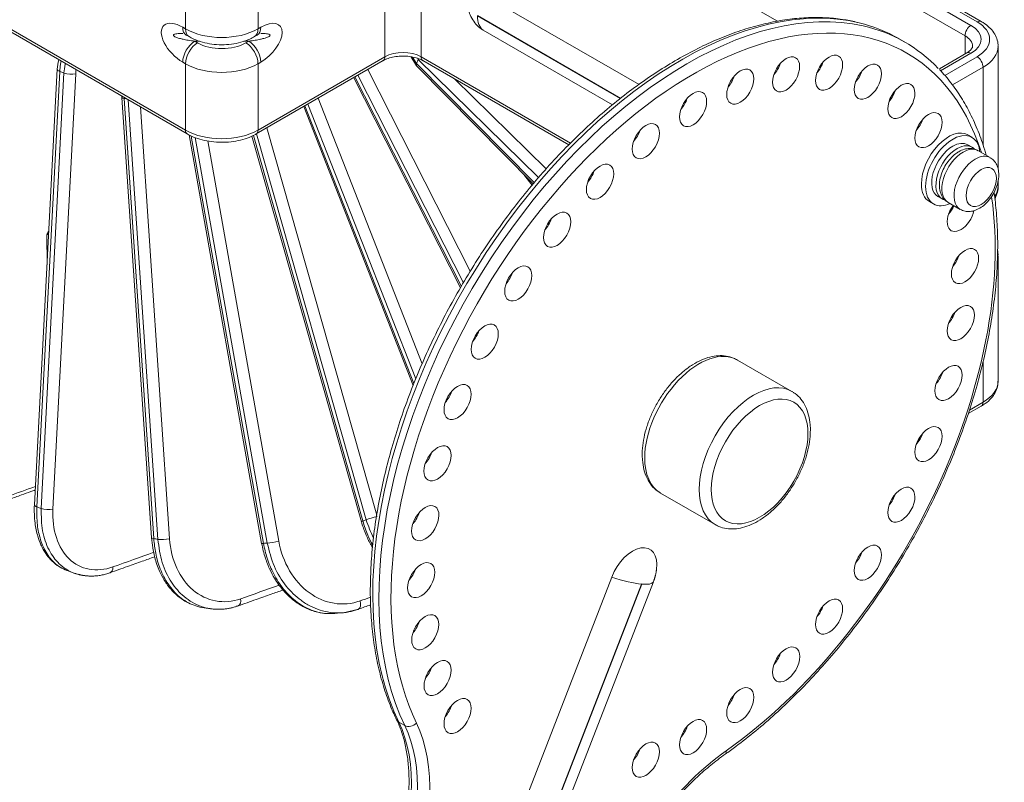
# Model space of a CAD drawing. Extents: x -34 to 3322, y 158 to 2665.
# Drawn here: x 2460 to 2575, y 1281 to 1370 of the extents above; entities that cross this region are included whole.
import ezdxf

# ---------------------------------------------------------------- set-up
doc = ezdxf.new("R2010")
doc.units = 0
doc.header["$LTSCALE"] = 0.5
doc.layers.add('1', color=7, linetype='Continuous', lineweight=13)

msp = doc.modelspace()

# ---------------------------------------------------------------- linework, layer by layer
at = {"layer": '1', "color": 250, "linetype": 'Continuous', "lineweight": 13}
for p, q in [((2507.89, 1405.97), (2571.53, 1369.23)), ((2572.24, 1369.64), (2508.6, 1406.38)), ((2572.74, 1369.69), (2509.1, 1406.43)), ((2570.83, 1368), (2507.19, 1404.75)), ((2514.45, 1389.6), (2548.89, 1369.71)), ((2479.61, 1368.82), (2479.61, 1384.33)), ((2488.1, 1384.33), (2488.1, 1368.82)), ((2502.94, 1365.56), (2502.94, 1379.52)), ((2507.19, 1379.52), (2507.19, 1365.56)), ((2450.11, 1374.01), (2479.61, 1356.98)), ((2450.32, 1373.56), (2479.82, 1356.52)), ((2532.69, 1362.32), (2514.45, 1372.85)), ((2530.54, 1360.69), (2513.77, 1370.38)), ((2513.77, 1370.34), (2530.51, 1360.68)), ((2479.28, 1369.01), (2479.61, 1368.82)), ((2488.1, 1368.82), (2488.42, 1369.01)), ((2479.7, 1368.1), (2480.02, 1367.91)), ((2487.68, 1367.91), (2488.01, 1368.1)), ((2514.45, 1368.66), (2529.57, 1359.93)), ((2570.83, 1365.89), (2570.83, 1368)), ((2481.26, 1367.38), (2480.7, 1367.38)), ((2480.7, 1367.38), (2481.02, 1367.19)), ((2487.01, 1367.38), (2486.44, 1367.38)), ((2486.68, 1367.19), (2487.01, 1367.38)), ((2563.8, 1367.26), (2563.09, 1367.67)), ((2574.71, 1352.35), (2574.71, 1366.78)), ((2488.1, 1356.98), (2502.94, 1365.56)), ((2505.97, 1365.57), (2506.66, 1364.5)), ((2506.19, 1365.52), (2506.66, 1364.78)), ((2507.19, 1365.56), (2524.67, 1355.46)), ((2571.03, 1366.01), (2567.83, 1364.16)), ((2571.53, 1365.96), (2567.98, 1363.91)), ((2568.45, 1363.37), (2572.24, 1365.56)), ((2479.61, 1364.74), (2479.28, 1364.93)), ((2479.61, 1356.98), (2479.61, 1364.74)), ((2487.89, 1356.52), (2502.74, 1365.1)), ((2488.42, 1364.93), (2488.1, 1364.74)), ((2488.1, 1364.74), (2488.1, 1356.98)), ((2506.84, 1365.23), (2506.66, 1364.78)), ((2506.66, 1364.78), (2520.41, 1350.83)), ((2506.66, 1364.78), (2506.66, 1364.78)), ((2506.68, 1364.47), (2520.28, 1350.67)), ((2506.84, 1365.23), (2506.74, 1365.38)), ((2520.93, 1351.41), (2506.84, 1365.23)), ((2507.39, 1365.1), (2524.46, 1355.25)), ((2572.95, 1364.33), (2569.36, 1362.26)), ((2572.95, 1355.16), (2572.95, 1364.33)), ((2464.61, 1364.09), (2461.93, 1313.13)), ((2464.89, 1363.85), (2462.22, 1312.89)), ((2462.72, 1312.7), (2465.39, 1363.66)), ((2466.76, 1363.57), (2464.09, 1312.62)), ((2465.39, 1363.66), (2464.89, 1363.85)), ((2499.3, 1363.11), (2511.8, 1338.53)), ((2499.44, 1363.19), (2511.89, 1338.69)), ((2512.13, 1339.1), (2499.78, 1363.39)), ((2500.93, 1364.06), (2512.94, 1340.45)), ((2511.1, 1362.96), (2521.83, 1352.44)), ((2472.17, 1360.78), (2475.64, 1309.28)), ((2562.44, 1361.05), (2562.19, 1360.91)), ((2472.71, 1360.63), (2472.43, 1360.67)), ((2472.43, 1360.67), (2475.89, 1309.17)), ((2476.38, 1309.09), (2472.91, 1360.51)), ((2474.34, 1359.69), (2477.74, 1309.16)), ((2493.45, 1359.73), (2506.24, 1327.08)), ((2493.59, 1359.82), (2506.33, 1327.31)), ((2506.55, 1327.86), (2493.94, 1360.02)), ((2495.12, 1360.7), (2507.3, 1329.62)), ((2562.08, 1360.51), (2561.98, 1360.45)), ((2537.63, 1359.46), (2537.6, 1359.48)), ((2480.04, 1356.41), (2488.52, 1308.62)), ((2480.28, 1356.28), (2488.74, 1308.61)), ((2487.38, 1356.28), (2500.19, 1311.15)), ((2487.55, 1356.36), (2500.35, 1311.24)), ((2500.75, 1311.39), (2487.93, 1356.55)), ((2489.13, 1357.24), (2502, 1311.93)), ((2571.65, 1356.13), (2571.16, 1356.42)), ((2489.18, 1308.65), (2480.76, 1356.1)), ((2482.21, 1355.7), (2490.52, 1308.88)), ((2571.65, 1354.98), (2571.15, 1355.26)), ((2573.77, 1353.75), (2572.35, 1354.57)), ((2520.18, 1350.55), (2519.28, 1351.65)), ((2574.71, 1350.45), (2574.71, 1351.01)), ((2566.66, 1348.62), (2567.15, 1348.34)), ((2567.65, 1349.2), (2568.15, 1348.92)), ((2567.65, 1349.2), (2567.65, 1349.2)), ((2568.85, 1348.51), (2570.27, 1347.69)), ((2463.41, 1341.21), (2463.37, 1344.75)), ((2574.71, 1327.59), (2574.71, 1342.28)), ((2550.58, 1326.4), (2544.21, 1330.07)), ((2572.95, 1325.14), (2572.95, 1329.9)), ((2571.35, 1324.22), (2572.95, 1325.14)), ((2571.21, 1323.8), (2572.74, 1324.68)), ((2565.38, 1320.77), (2565.63, 1320.91)), ((2565.17, 1320.31), (2565.28, 1320.37)), ((2535.21, 1314.49), (2541.58, 1310.81)), ((2541.58, 1310.81), (2541.58, 1310.81)), ((2476.45, 1168), (2529.49, 1304.68)), ((2532.98, 1303.85), (2479.94, 1167.17)), ((2479.98, 1167.17), (2533.02, 1303.85)), ((2481.33, 1167.44), (2534.37, 1304.13)), ((2504.57, 1287.71), (2505.28, 1287.3))]:
    msp.add_line(p, q, dxfattribs=at)
for points in [[(2465.78, 1305.43), (2466.75, 1305.07)], [(2466.6, 1305.13), (2466.82, 1305.09)], [(2481.52, 1301.13), (2482.53, 1300.97)], [(2498.1, 1300.51), (2499.87, 1300.92)], [(2496.99, 1300.41), (2498.22, 1300.52)]]:
    msp.add_lwpolyline(points, dxfattribs=at)
for centre, major_axis, ratio, start_param, end_param in [((2537.59, 1323.51), (25.5, 44.17), 0.57735, 0.168692, 2.769723), ((2538.3, 1323.1), (-25.5, -44.17), 0.57735, 3.318906, 5.911315), ((2539.01, 1322.69), (25, 43.3), 0.57735, 5.800366, 9.052908), ((2516.49, 1371.91), (1.92, 3.33), 0.57735, 2.356194, 3.078605), ((2479.28, 1366.97), (-2.22, 2.22), 0.517638, 5.190047, 8.33164), ((2480.7, 1369.83), (-1, -1.73), 0.57735, 5.497787, 6.283186), ((2487.01, 1369.83), (-1, 1.73), 0.57735, 3.141592, 3.926991), ((2488.42, 1366.97), (2.22, 2.22), 0.517638, 4.234731, 7.376323), ((2514.45, 1370.75), (1.28, -2.22), 0.57735, 5.333835, 5.497787), ((2537.59, 1323.51), (25.5, 44.17), 0.57735, 0.000035, 0.168692), ((2538.3, 1323.1), (-25.5, -44.17), 0.57735, 2.973518, 3.318906), ((2571.53, 1368.41), (0.5, 0.866), 0.57735, 0.785398, 2.356194), ((2568.71, 1367.6), (4, 0), 0.57735, 5.497787, 7.068583), ((2572.24, 1368.82), (-0.5, -0.866), 0.57735, 3.141421, 3.926991), ((2568.71, 1367.6), (-5, 0), 0.57735, 2.356194, 3.926991), ((2483.85, 1371.27), (-6, 0), 0.57735, 0.785398, 2.356194), ((2481.02, 1369.64), (-1, -1.73), 0.57735, 5.497787, 6.283013), ((2486.68, 1369.64), (1, -1.73), 0.57735, 0.000172, 0.785398), ((2568.71, 1366.78), (-3, 0), 0.57735, 3.143679, 3.926991), ((2480.7, 1365.74), (1, 1.73), 0.57735, 0.785398, 2.356194), ((2481.02, 1365.56), (-1, -1.73), 0.57735, 3.926991, 5.497787), ((2483.85, 1368.82), (-4, 0), 0.57735, 0.785398, 2.356194), ((2486.68, 1365.56), (1, -1.73), 0.57735, 0.785398, 2.356194), ((2487.01, 1365.74), (1, -1.73), 0.57735, 0.785398, 2.356194), ((2568.71, 1366.78), (6, 0), 0.57735, 5.497787, 6.283431), ((2502.24, 1365.96), (0.5, -0.866), 0.57735, 6.283185, 7.068583), ((2505.07, 1364.33), (3, 0), 0.57735, 0.785398, 2.356194), ((2507.89, 1365.96), (-0.5, -0.866), 0.57735, 5.497787, 6.283186), ((2571.53, 1365.15), (0.5, -0.866), 0.57735, 2.356194, 3.141593), ((2572.24, 1364.74), (0.5, -0.866), 0.57735, 0.785398, 2.356194), ((2483.85, 1367.19), (6, 0), 0.57735, 3.926991, 5.497787), ((2507.45, 1365.11), (0.784, 0.627), 0.406511, 2.524623, 3.183811), ((2504.53, 1368.76), (-2.27, 3.58), 0.137569, 3.242007, 3.244478), ((2547.77, 1364.72), (1.12, 1.95), 0.57735, 4.372606, 5.05227), ((2552.8, 1364.92), (1.12, 1.95), 0.57735, 4.372606, 5.05227), ((2465.61, 1364.03), (0.999, -0.052), 0.316861, 3.141597, 3.930829), ((2466.11, 1363.84), (0.999, -0.052), 0.316791, 3.930804, 5.446589), ((2542.41, 1363.29), (1.13, 1.95), 0.57735, 4.372606, 5.05227), ((2557.34, 1363.87), (1.12, 1.95), 0.57735, 4.372606, 5.05227), ((2473.17, 1360.85), (-0.998, -0.067), 0.197177, 6.283167, 6.999703), ((2561.26, 1361.6), (1.12, 1.95), 0.57735, 4.372606, 5.05227), ((2536.89, 1360.66), (1.12, 1.95), 0.57735, 4.372606, 5.041863), ((2564.44, 1358.19), (1.12, 1.95), 0.57735, 4.372606, 5.05227), ((2483.85, 1359.43), (-6, 0), 0.57735, 0.785398, 2.356194), ((2480.32, 1357.39), (-0.5, -0.866), 0.57735, 5.497787, 6.283014), ((2487.39, 1357.39), (0.5, -0.866), 0.57735, 0.001056, 0.785398), ((2531.36, 1356.91), (1.13, 1.95), 0.57735, 4.372606, 5.05227), ((2568.91, 1352.52), (-2.25, -3.9), 0.57735, 3.141592, 5.497787), ((2569.4, 1352.23), (-2.25, -3.9), 0.57735, 2.461831, 5.497787), ((2569.4, 1352.23), (-1.75, -3.03), 0.57735, 3.926991, 6.283185), ((2569.4, 1352.23), (-1.75, -3.03), 0.57735, 3.141494, 3.926991), ((2569.9, 1351.95), (-1.75, -3.03), 0.57735, 2.997276, 3.926991), ((2569.9, 1351.95), (-1.75, -3.03), 0.57735, 3.926991, 6.283185), ((2570.6, 1351.54), (1.75, 3.03), 0.57735, 0.785398, 3.141691), ((2570.6, 1351.54), (1.75, 3.03), 0.57735, 0, 0.785398), ((2572.02, 1350.72), (-1.75, -3.03), 0.57735, 3.146796, 3.926991), ((2572.02, 1350.72), (-1.75, -3.03), 0.57735, 3.926991, 6.28024), ((2526, 1352.16), (1.13, 1.95), 0.57735, 4.372606, 5.05227), ((2568.91, 1352.52), (-2.25, -3.9), 0.57735, 5.497787, 6.283185), ((2568.71, 1350.45), (-6, 0), 0.57735, 2.76713, 3.141593), ((2569.4, 1352.23), (-2.25, -3.9), 0.57735, 5.497787, 6.283185), ((2539.01, 1322.69), (25, 43.3), 0.57735, 4.037061, 5.652869), ((2569.4, 1352.23), (-2.25, -3.9), 0.57735, 0, 0.690169), ((2569.9, 1351.95), (-1.75, -3.03), 0.57735, 0, 0.139114), ((2570.34, 1347.16), (1.12, 1.95), 0.57735, 1.382203, 5.224174), ((2568.22, 1348.39), (1.12, 1.95), 0.57735, 4.372606, 4.901081), ((2520.98, 1346.55), (1.12, 1.95), 0.57735, 4.372606, 5.05227), ((2568.71, 1342.28), (1.12, 1.95), 0.57735, 4.372606, 5.05227), ((2568.71, 1342.28), (6, 0), 0.57735, 6.20764, 6.28348), ((2516.43, 1340.25), (1.12, 1.95), 0.57735, 4.372606, 5.05227), ((2568.22, 1335.63), (1.12, 1.95), 0.57735, 4.372606, 5.05227), ((2512.51, 1333.46), (1.12, 1.95), 0.57735, 4.372606, 5.05227), ((2539.71, 1322.28), (4.5, 7.79), 0.57735, 0, 2.356195), ((2566.79, 1328.61), (1.12, 1.95), 0.57735, 4.372606, 5.05227), ((2546.08, 1318.61), (-4.5, -7.79), 0.57735, 3.141691, 6.283087), ((2568.71, 1327.59), (-6, 0), 0.57735, 2.356194, 3.141593), ((2509.33, 1326.37), (1.13, 1.95), 0.57735, 4.372606, 5.05227), ((2546.08, 1318.61), (-4.5, -7.79), 0.57735, 3.122939, 3.141691), ((2572.24, 1325.55), (-0.5, 0.866), 0.57735, 3.141592, 3.926991), ((2564.44, 1321.45), (1.12, 1.95), 0.57735, 4.372606, 5.05227), ((2506.98, 1319.22), (1.13, 1.95), 0.57735, 4.372606, 5.05227), ((2539.71, 1322.28), (4.5, 7.79), 0.57735, 2.356195, 3.128045), ((2539.71, 1322.28), (4.5, 7.79), 0.57735, 3.128045, 3.141593), ((2561.26, 1314.37), (1.12, 1.95), 0.57735, 4.372606, 5.05227), ((2462.93, 1313.08), (-0.999, 0.052), 0.316861, 0.000004, 0.789236), ((2468.7, 1431.18), (-28.26, 121.09), 0.660294, 2.725315, 2.731266), ((2463.43, 1312.89), (-0.999, 0.052), 0.316791, 0.789212, 2.304996), ((2501.15, 1311.42), (-0.962, -0.273), 0.06879, 5.664602, 6.362065), ((2466.52, 1431.27), (-28.67, 121.63), 0.561683, 3.218461, 3.224413), ((2501.54, 1311.57), (-0.962, -0.273), 0.068875, 4.148813, 5.664597), ((2505.55, 1312.2), (1.12, 1.95), 0.57735, 4.372606, 5.05227), ((2546.08, 1318.61), (-4.5, -7.79), 0.57735, 0, 0.014137), ((2476.64, 1309.35), (-0.998, -0.067), 0.197177, 6.283167, 6.999703), ((2467.92, 1431.3), (-27.43, 121.6), 0.627519, 2.894991, 2.900944), ((2477.12, 1309.27), (-0.998, -0.067), 0.197101, 0.716504, 2.232288), ((2489.51, 1308.79), (-0.985, -0.175), 0.067312, 6.283164, 6.943493), ((2467.18, 1431.46), (-27.64, 121.9), 0.594126, 3.058913, 3.064864), ((2489.95, 1308.83), (-0.985, -0.175), 0.06723, 0.660303, 2.176087), ((2531.94, 1304.46), (-2, -3.46), 0.57735, 2.202469, 4.974189), ((2557.34, 1307.58), (1.12, 1.95), 0.57735, 4.372606, 5.05227), ((2470.46, 1306.13), (-0.336, 0.942), 0.599984, 3.120037, 4.217774), ((2505.07, 1305.54), (1.13, 1.95), 0.57735, 4.372606, 5.05227), ((2470.46, 1306.13), (-0.336, 0.942), 0.599984, 3.004301, 3.120035), ((2528.73, 1306.3), (5.59, -2.17), 0.211325, 4.928537, 5.651271), ((2533, 1303.85), (0.0157, 0.0272), 0.57735, 4.974189, 8.115781), ((2528.77, 1306.3), (-5.59, 2.17), 0.211325, 2.509678, 3.103969), ((2528.77, 1306.3), (-5.59, 2.17), 0.211325, 3.103969, 3.141586), ((2485.44, 1302.25), (-0.334, 0.943), 0.579084, 3.16158, 4.391285), ((2485.44, 1302.25), (-0.334, 0.943), 0.579084, 2.822003, 3.161581), ((2499.48, 1301.84), (-0.338, 0.941), 0.557937, 2.992393, 3.240707), ((2499.48, 1301.84), (-0.338, 0.941), 0.557937, 3.240707, 4.561676), ((2552.8, 1301.28), (1.12, 1.95), 0.57735, 4.372606, 5.05227), ((2505.55, 1299.44), (1.12, 1.95), 0.57735, 4.372606, 5.05227), ((2547.77, 1295.67), (1.12, 1.95), 0.57735, 4.372606, 5.05227), ((2506.98, 1294.08), (1.12, 1.95), 0.57735, 4.372606, 5.05227), ((2542.41, 1290.92), (1.13, 1.95), 0.57735, 4.372606, 5.05227), ((2509.33, 1289.63), (1.12, 1.95), 0.57735, 4.372606, 5.05227), ((2488.38, 1270.16), (-12.5, -21.65), 0.57735, 1.843265, 2.769723), ((2505.22, 1288.41), (0.899, 0.438), 0.760689, 3.142087, 3.616271), ((2489.09, 1269.75), (12.5, 21.65), 0.57735, 4.984858, 5.911315), ((2505.92, 1288), (-0.899, -0.438), 0.760689, 0.474679, 2.045475), ((2489.8, 1269.34), (-13, -22.52), 0.57735, 1.843265, 2.769723), ((2536.89, 1287.17), (1.13, 1.95), 0.57735, 4.372606, 5.05227), ((2544.91, 1264.42), (-13, -22.52), 0.57735, 4.037061, 4.963518), ((2531.36, 1284.54), (1.12, 1.95), 0.57735, 4.372606, 5.05227), ((2542.18, 1284.76), (0.576, -0.817), 0.510436, 6.282829, 7.019286)]:
    msp.add_ellipse(centre, major_axis=major_axis, ratio=ratio, start_param=start_param, end_param=end_param, dxfattribs=at)
for centre, major_axis in [((2549.89, 1363.5), (1.12, 1.95)), ((2554.92, 1363.69), (1.12, 1.95)), ((2544.53, 1362.06), (1.12, 1.95)), ((2559.46, 1362.64), (1.12, 1.95)), ((2563.38, 1360.38), (1.12, 1.95)), ((2539.01, 1359.43), (1.12, 1.95)), ((2566.56, 1356.97), (1.12, 1.95)), ((2533.48, 1355.68), (1.13, 1.95)), ((2528.12, 1350.93), (1.13, 1.95)), ((2572.73, 1350.31), (1.25, 2.17)), ((2523.1, 1345.32), (1.12, 1.95)), ((2570.83, 1341.06), (1.13, 1.95)), ((2518.55, 1339.03), (1.12, 1.95)), ((2570.34, 1334.4), (1.12, 1.95)), ((2514.63, 1332.23), (1.12, 1.95)), ((2568.91, 1327.39), (1.13, 1.95)), ((2511.45, 1325.15), (1.12, 1.95)), ((2546.79, 1318.2), (4, 6.93)), ((2566.56, 1320.23), (1.12, 1.95)), ((2509.11, 1317.99), (1.13, 1.95)), ((2563.38, 1313.14), (1.12, 1.95)), ((2507.67, 1310.98), (1.13, 1.95)), ((2559.46, 1306.35), (1.13, 1.95)), ((2507.19, 1304.32), (1.12, 1.95)), ((2554.92, 1300.05), (1.12, 1.95)), ((2507.67, 1298.22), (1.12, 1.95)), ((2549.89, 1294.45), (1.13, 1.95)), ((2509.11, 1292.86), (1.12, 1.95)), ((2544.53, 1289.69), (1.12, 1.95)), ((2511.45, 1288.41), (1.12, 1.95)), ((2539.01, 1285.95), (1.12, 1.95)), ((2533.48, 1283.31), (1.12, 1.95))]:
    msp.add_ellipse(centre, major_axis=major_axis, ratio=0.57735, dxfattribs=at)
for points, knots in [([(2512.68, 1371.42), (2512.69, 1371.27), (2512.75, 1370.88), (2513, 1370.23), (2513.44, 1369.52), (2513.86, 1369.07), (2514.12, 1368.89), (2514.15, 1368.87)], [0, 0, 0, 0, 0.139292, 0.396695, 0.685889, 0.968423, 1, 1, 1, 1]), ([(2558.27, 1369.57), (2557.77, 1369.7), (2556.59, 1369.95), (2554.68, 1370.15), (2552.54, 1370.17), (2550.33, 1369.98), (2548.07, 1369.6), (2545.77, 1369.02), (2543.42, 1368.24), (2541.06, 1367.26), (2538.68, 1366.1), (2536.29, 1364.75), (2533.92, 1363.23), (2531.56, 1361.54), (2529.22, 1359.68), (2526.93, 1357.67), (2524.68, 1355.51), (2522.48, 1353.21), (2520.35, 1350.79), (2518.3, 1348.26), (2516.32, 1345.61), (2514.44, 1342.88), (2512.66, 1340.06), (2510.98, 1337.17), (2509.42, 1334.22), (2507.98, 1331.23), (2506.66, 1328.2), (2505.47, 1325.15), (2504.42, 1322.1), (2503.52, 1319.05), (2502.76, 1316.02), (2502.14, 1313.02), (2501.68, 1310.07), (2501.38, 1307.17), (2501.23, 1304.34), (2501.23, 1301.59), (2501.4, 1298.93), (2501.72, 1296.37), (2502.2, 1293.93), (2502.84, 1291.62), (2503.55, 1289.64), (2504.08, 1288.46), (2504.32, 1287.97)], [0, 0, 0, 0, 0.01926, 0.044228, 0.069278, 0.094411, 0.119621, 0.144893, 0.170211, 0.19556, 0.220926, 0.246301, 0.271676, 0.297047, 0.322411, 0.347768, 0.373118, 0.39846, 0.423796, 0.449126, 0.474452, 0.499775, 0.525095, 0.550414, 0.575734, 0.601055, 0.626378, 0.651706, 0.677038, 0.702376, 0.727722, 0.753076, 0.77844, 0.803813, 0.829196, 0.854588, 0.879987, 0.905388, 0.930785, 0.956167, 0.981521, 1, 1, 1, 1]), ([(2574.69, 1366.78), (2574.69, 1366.83), (2574.72, 1367.14), (2574.57, 1367.7), (2574.23, 1368.39), (2573.69, 1369.02), (2573.16, 1369.44), (2572.82, 1369.64), (2572.74, 1369.69)], [0, 0, 0, 0, 0.045329, 0.263012, 0.479144, 0.701982, 0.935893, 1, 1, 1, 1]), ([(2479.28, 1368.29), (2479.16, 1368.29), (2478.93, 1368.28), (2478.63, 1368.26), (2478.4, 1368.22), (2478.25, 1368.17), (2478.17, 1368.08), (2478.25, 1367.97), (2478.4, 1367.89), (2478.63, 1367.79), (2478.95, 1367.69), (2479.39, 1367.59), (2479.98, 1367.47), (2480.44, 1367.41), (2480.7, 1367.38)], [0, 0, 0, 0, 0.092483, 0.178957, 0.243132, 0.286347, 0.313275, 0.340137, 0.383329, 0.447527, 0.534067, 0.641742, 0.797031, 1, 1, 1, 1]), ([(2480.02, 1367.91), (2480.2, 1367.8), (2480.69, 1367.55), (2481.58, 1367.24), (2482.68, 1367.01), (2483.83, 1366.94), (2484.99, 1367.01), (2486.11, 1367.23), (2487.01, 1367.55), (2487.51, 1367.81), (2487.68, 1367.91)], [0, 0, 0, 0, 0.080523, 0.21971, 0.358794, 0.497538, 0.636524, 0.776812, 0.919683, 1, 1, 1, 1]), ([(2487.01, 1367.38), (2487.27, 1367.41), (2487.72, 1367.47), (2488.31, 1367.59), (2488.75, 1367.69), (2489.07, 1367.79), (2489.3, 1367.89), (2489.45, 1367.97), (2489.53, 1368.08), (2489.45, 1368.17), (2489.3, 1368.22), (2489.07, 1368.26), (2488.77, 1368.28), (2488.55, 1368.29), (2488.43, 1368.29)], [0, 0, 0, 0, 0.202716, 0.358007, 0.465943, 0.552418, 0.616594, 0.659811, 0.686739, 0.713602, 0.756794, 0.820994, 0.907536, 1, 1, 1, 1]), ([(2571.7, 1366.78), (2571.7, 1366.77), (2571.71, 1366.7), (2571.67, 1366.58), (2571.47, 1366.3), (2571.2, 1366.12), (2571.03, 1366.01)], [0, 0, 0, 0, 0.082043, 0.403081, 0.690671, 1, 1, 1, 1]), ([(2502.74, 1365.1), (2502.82, 1365.15), (2503.09, 1365.28), (2503.65, 1365.48), (2504.41, 1365.62), (2505.23, 1365.66), (2506.04, 1365.58), (2506.76, 1365.4), (2507.18, 1365.22), (2507.37, 1365.11), (2507.39, 1365.1)], [0, 0, 0, 0, 0.076796, 0.225415, 0.37662, 0.529846, 0.683707, 0.836347, 0.977037, 1, 1, 1, 1]), ([(2465.06, 1365.04), (2465.03, 1364.91), (2464.95, 1364.51), (2464.91, 1364.11), (2464.89, 1363.85)], [0, 0, 0, 0, 0.325561, 1, 1, 1, 1]), ([(2465.39, 1363.66), (2465.42, 1363.99), (2465.46, 1364.36), (2465.54, 1364.73), (2465.55, 1364.76)], [0, 0, 0, 0, 0.920793, 1, 1, 1, 1]), ([(2573.31, 1354.04), (2573.25, 1354.24), (2572.97, 1355.2), (2572.39, 1356.86), (2571.47, 1358.91), (2570.41, 1360.81), (2569.21, 1362.54), (2568.32, 1363.57), (2567.85, 1364.06)], [0, 0, 0, 0, 0.050302, 0.241228, 0.431843, 0.622017, 0.811626, 1, 1, 1, 1]), ([(2479.82, 1356.52), (2479.97, 1356.43), (2480.43, 1356.19), (2481.28, 1355.88), (2482.37, 1355.64), (2483.51, 1355.53), (2484.66, 1355.56), (2485.79, 1355.72), (2486.83, 1356.01), (2487.51, 1356.31), (2487.84, 1356.49), (2487.89, 1356.52)], [0, 0, 0, 0, 0.070725, 0.201412, 0.331648, 0.461424, 0.591052, 0.721, 0.851695, 0.97642, 1, 1, 1, 1]), ([(2570.1, 1354.45), (2569.98, 1354.37), (2569.63, 1354.14), (2569.1, 1353.65), (2568.58, 1352.95), (2568.17, 1352.17), (2567.9, 1351.34), (2567.81, 1350.53), (2567.89, 1349.81), (2568.13, 1349.2), (2568.47, 1348.75), (2568.75, 1348.59), (2568.87, 1348.53)], [0, 0, 0, 0, 0.064359, 0.178649, 0.29266, 0.40673, 0.522, 0.639901, 0.747667, 0.847728, 0.942395, 1, 1, 1, 1]), ([(2572.32, 1354.56), (2572.21, 1354.63), (2571.92, 1354.79), (2571.37, 1354.85), (2570.73, 1354.75), (2570.31, 1354.57), (2570.1, 1354.45)], [0, 0, 0, 0, 0.168658, 0.43722, 0.70635, 1, 1, 1, 1]), ([(2570.27, 1347.72), (2570.36, 1347.66), (2570.62, 1347.5), (2571.14, 1347.42), (2571.77, 1347.48), (2572.41, 1347.73), (2573.04, 1348.15), (2573.63, 1348.74), (2574.14, 1349.46), (2574.52, 1350.25), (2574.76, 1351.09), (2574.81, 1351.88), (2574.7, 1352.6), (2574.42, 1353.18), (2574.08, 1353.57), (2573.83, 1353.7), (2573.74, 1353.74)], [0, 0, 0, 0, 0.034461, 0.105309, 0.175334, 0.249383, 0.329305, 0.412755, 0.496301, 0.580016, 0.664779, 0.751741, 0.829632, 0.901877, 0.970824, 1, 1, 1, 1]), ([(2574.32, 1348.89), (2574.42, 1349.09), (2574.6, 1349.54), (2574.72, 1350.08), (2574.7, 1350.4), (2574.69, 1350.45)], [0, 0, 0, 0, 0.405085, 0.90562, 1, 1, 1, 1]), ([(2542.76, 1283.94), (2543.17, 1284.24), (2544.37, 1285.11), (2546.34, 1286.65), (2548.64, 1288.64), (2550.9, 1290.78), (2553.1, 1293.06), (2555.24, 1295.46), (2557.31, 1297.98), (2559.29, 1300.61), (2561.19, 1303.33), (2562.99, 1306.14), (2564.68, 1309.02), (2566.26, 1311.96), (2567.72, 1314.95), (2569.06, 1317.97), (2570.26, 1321.02), (2571.33, 1324.07), (2572.26, 1327.12), (2573.04, 1330.16), (2573.67, 1333.16), (2574.15, 1336.12), (2574.48, 1339.03), (2574.65, 1341.87), (2574.67, 1344.63), (2574.53, 1347.25), (2574.34, 1348.9), (2574.22, 1349.69)], [0, 0, 0, 0, 0.02156, 0.06247, 0.103371, 0.144261, 0.185138, 0.226005, 0.266862, 0.307712, 0.348557, 0.389398, 0.430237, 0.471076, 0.511917, 0.552762, 0.593612, 0.634471, 0.675339, 0.716218, 0.757111, 0.798019, 0.838943, 0.879882, 0.920836, 0.961802, 1, 1, 1, 1]), ([(2463.37, 1344.75), (2463.44, 1344.75), (2463.51, 1344.76), (2463.58, 1344.76), (2463.58, 1344.76)], [0, 0, 0, 0, 0.974743, 1, 1, 1, 1]), ([(2544.21, 1330.05), (2544.06, 1330.14), (2543.65, 1330.38), (2542.89, 1330.57), (2541.96, 1330.61), (2540.97, 1330.45), (2539.96, 1330.09), (2538.93, 1329.54), (2537.92, 1328.81), (2536.95, 1327.91), (2536.04, 1326.89), (2535.23, 1325.75), (2534.52, 1324.54), (2533.93, 1323.27), (2533.48, 1321.97), (2533.18, 1320.68), (2533.07, 1319.7), (2533.06, 1319.15), (2533.06, 1319.01)], [0, 0, 0, 0, 0.036528, 0.098862, 0.161516, 0.225834, 0.292216, 0.360124, 0.428699, 0.497261, 0.565642, 0.633864, 0.702017, 0.770214, 0.838538, 0.907113, 0.976056, 1, 1, 1, 1]), ([(2572.74, 1324.68), (2572.9, 1324.77), (2573.33, 1325.05), (2573.91, 1325.56), (2574.38, 1326.24), (2574.66, 1326.92), (2574.69, 1327.37), (2574.69, 1327.59)], [0, 0, 0, 0, 0.134654, 0.387195, 0.60807, 0.819386, 1, 1, 1, 1]), ([(2552.73, 1321.87), (2552.74, 1322.09), (2552.71, 1322.69), (2552.56, 1323.65), (2552.2, 1324.66), (2551.67, 1325.5), (2551.14, 1326.06), (2550.77, 1326.27), (2550.67, 1326.32)], [0, 0, 0, 0, 0.110769, 0.319735, 0.528346, 0.732747, 0.929931, 1, 1, 1, 1]), ([(2541.67, 1310.79), (2541.79, 1310.71), (2542.17, 1310.5), (2542.9, 1310.32), (2543.84, 1310.28), (2544.82, 1310.44), (2545.83, 1310.8), (2546.86, 1311.35), (2547.88, 1312.08), (2548.85, 1312.97), (2549.75, 1314), (2550.56, 1315.13), (2551.27, 1316.35), (2551.86, 1317.62), (2552.31, 1318.91), (2552.61, 1320.2), (2552.72, 1321.19), (2552.73, 1321.73), (2552.73, 1321.87)], [0, 0, 0, 0, 0.0296, 0.092382, 0.155486, 0.220267, 0.287126, 0.355522, 0.424591, 0.493646, 0.562518, 0.631231, 0.699874, 0.768561, 0.837376, 0.906445, 0.975884, 1, 1, 1, 1]), ([(2533.06, 1319.01), (2533.06, 1318.8), (2533.08, 1318.19), (2533.23, 1317.24), (2533.59, 1316.23), (2534.13, 1315.38), (2534.67, 1314.82), (2535.04, 1314.61), (2535.15, 1314.55)], [0, 0, 0, 0, 0.110004, 0.317528, 0.524699, 0.727689, 0.923512, 1, 1, 1, 1]), ([(2455.33, 1312.43), (2455.99, 1312.67), (2457.22, 1313.12), (2458.92, 1313.74), (2460.31, 1314.25), (2461.31, 1314.61), (2461.85, 1314.81), (2462.02, 1314.87)], [0, 0, 0, 0, 0.298617, 0.551512, 0.758687, 0.92014, 1, 1, 1, 1]), ([(2461.93, 1313.13), (2461.89, 1312.38), (2461.94, 1311.11), (2462.26, 1309.56), (2462.63, 1308.57), (2462.95, 1307.92), (2463.31, 1307.34), (2463.84, 1306.67), (2464.61, 1305.98), (2465.25, 1305.65), (2465.61, 1305.52)], [0, 0, 0, 0, 0.20821, 0.370854, 0.486672, 0.55541, 0.62097, 0.721115, 0.856097, 1, 1, 1, 1]), ([(2462.22, 1312.89), (2462.21, 1312.33), (2462.19, 1311.13), (2462.49, 1309.38), (2463.14, 1307.68), (2464.21, 1306.25), (2465.2, 1305.64), (2465.76, 1305.44), (2465.79, 1305.43)], [0, 0, 0, 0, 0.155635, 0.334411, 0.535616, 0.755883, 0.988807, 1, 1, 1, 1]), ([(2466.8, 1305.06), (2466.73, 1305.08), (2466.33, 1305.22), (2465.65, 1305.56), (2464.59, 1306.38), (2463.54, 1307.81), (2462.76, 1310.02), (2462.73, 1311.8), (2462.72, 1312.7)], [0, 0, 0, 0, 0.028141, 0.153784, 0.280732, 0.507979, 0.751915, 1, 1, 1, 1]), ([(2464.09, 1312.62), (2463.96, 1310.22), (2464.68, 1308.07), (2467.31, 1305.54), (2469.21, 1305.18), (2471.12, 1305.86)], [0, 0, 0, 0, 0.5, 0.5, 1, 1, 1, 1]), ([(2500.35, 1311.24), (2500.54, 1310.67), (2500.85, 1309.72), (2501.3, 1308.82), (2501.5, 1308.47)], [0, 0, 0, 0, 0.593471, 1, 1, 1, 1]), ([(2500.19, 1311.15), (2500.33, 1310.66), (2500.64, 1309.77), (2501.12, 1308.78), (2501.41, 1308.27), (2501.49, 1308.14)], [0, 0, 0, 0, 0.463666, 0.861863, 1, 1, 1, 1]), ([(2475.64, 1309.28), (2475.7, 1308.48), (2475.92, 1307.13), (2476.47, 1305.52), (2476.99, 1304.53), (2477.43, 1303.84), (2477.95, 1303.17), (2478.74, 1302.38), (2479.48, 1301.88), (2479.94, 1301.64), (2479.99, 1301.62)], [0, 0, 0, 0, 0.230571, 0.406306, 0.526184, 0.593903, 0.679278, 0.807808, 0.980298, 1, 1, 1, 1]), ([(2475.89, 1309.17), (2475.96, 1308.59), (2476.09, 1307.36), (2476.63, 1305.53), (2477.55, 1303.75), (2478.89, 1302.24), (2480.29, 1301.43), (2481.22, 1301.18), (2481.53, 1301.12)], [0, 0, 0, 0, 0.140867, 0.302679, 0.484793, 0.68416, 0.894982, 1, 1, 1, 1]), ([(2482.61, 1300.96), (2482.58, 1300.97), (2482.18, 1301.02), (2481.42, 1301.22), (2480.39, 1301.69), (2479.16, 1302.55), (2477.87, 1304.03), (2476.75, 1306.33), (2476.5, 1308.17), (2476.38, 1309.09)], [0, 0, 0, 0, 0.010798, 0.121976, 0.235488, 0.350179, 0.555485, 0.775868, 1, 1, 1, 1]), ([(2477.74, 1309.16), (2477.91, 1306.68), (2478.94, 1304.46), (2482.06, 1301.83), (2484.12, 1301.44), (2486.07, 1302.13)], [0, 0, 0, 0, 0.5, 0.5, 1, 1, 1, 1]), ([(2488.52, 1308.62), (2488.63, 1308.03), (2488.89, 1306.98), (2489.43, 1305.62), (2489.97, 1304.6), (2490.47, 1303.84), (2490.9, 1303.29), (2491.31, 1302.82), (2491.87, 1302.27), (2492.69, 1301.6), (2493.86, 1300.93), (2495.35, 1300.43), (2496.44, 1300.37), (2497.03, 1300.42)], [0, 0, 0, 0, 0.12338, 0.227194, 0.310723, 0.374189, 0.427431, 0.468179, 0.51779, 0.608721, 0.719819, 0.850273, 1, 1, 1, 1]), ([(2488.74, 1308.61), (2488.86, 1308.03), (2489.14, 1306.79), (2489.92, 1304.95), (2491.08, 1303.15), (2492.68, 1301.62), (2494.59, 1300.61), (2496.12, 1300.34), (2496.94, 1300.42), (2497.07, 1300.43)], [0, 0, 0, 0, 0.122312, 0.26281, 0.420935, 0.594041, 0.777094, 0.963166, 1, 1, 1, 1]), ([(2498.11, 1300.51), (2497.96, 1300.5), (2497.43, 1300.46), (2496.51, 1300.51), (2495.35, 1300.78), (2494.21, 1301.25), (2492.82, 1302.1), (2491.3, 1303.58), (2489.87, 1305.87), (2489.41, 1307.72), (2489.18, 1308.65)], [0, 0, 0, 0, 0.037902, 0.132469, 0.229972, 0.329522, 0.430106, 0.61016, 0.803436, 1, 1, 1, 1]), ([(2490.52, 1308.88), (2490.96, 1306.39), (2492.29, 1304.16), (2495.86, 1301.55), (2498.07, 1301.17), (2500.05, 1301.89)], [0, 0, 0, 0, 0.5, 0.5, 1, 1, 1, 1]), ([(2470.78, 1305.18), (2471.46, 1305.43), (2472.72, 1305.87), (2474.45, 1306.49), (2475.51, 1306.87), (2476, 1307.04), (2476, 1307.04)], [0, 0, 0, 0, 0.39155, 0.72315, 0.9948, 1, 1, 1, 1]), ([(2468.08, 1304.82), (2467.9, 1304.83), (2467.47, 1304.88), (2467.05, 1304.98), (2466.8, 1305.06)], [0, 0, 0, 0, 0.402404, 1, 1, 1, 1]), ([(2485.79, 1301.31), (2486.48, 1301.55), (2487.77, 1302.01), (2489.51, 1302.63), (2490.56, 1303), (2491.02, 1303.16)], [0, 0, 0, 0, 0.398703, 0.73636, 1, 1, 1, 1]), ([(2484.01, 1300.93), (2483.87, 1300.92), (2483.4, 1300.89), (2482.93, 1300.92), (2482.61, 1300.96)], [0, 0, 0, 0, 0.31203, 1, 1, 1, 1]), ([(2499.74, 1300.88), (2499.41, 1300.78), (2498.87, 1300.61), (2498.32, 1300.53), (2498.11, 1300.51)], [0, 0, 0, 0, 0.620599, 1, 1, 1, 1]), ([(2504.32, 1287.97), (2504.43, 1287.75), (2504.73, 1287.07), (2505.15, 1285.84), (2505.51, 1284.24), (2505.73, 1282.51), (2505.79, 1280.67), (2505.71, 1278.75), (2505.47, 1276.74), (2505.09, 1274.68), (2504.56, 1272.57), (2504, 1270.78), (2503.61, 1269.71), (2503.47, 1269.34)], [0, 0, 0, 0, 0.051733, 0.152041, 0.251936, 0.351507, 0.450948, 0.550366, 0.649819, 0.749344, 0.848954, 0.948646, 1, 1, 1, 1]), ([(2529.31, 1266.13), (2529.46, 1266.51), (2529.9, 1267.58), (2530.72, 1269.36), (2531.81, 1271.43), (2533.02, 1273.44), (2534.32, 1275.37), (2535.71, 1277.21), (2537.17, 1278.94), (2538.7, 1280.55), (2540.27, 1282.01), (2541.64, 1283.13), (2542.47, 1283.74), (2542.76, 1283.94)], [0, 0, 0, 0, 0.05208, 0.151494, 0.250957, 0.350435, 0.449905, 0.549344, 0.648732, 0.74805, 0.84728, 0.946407, 1, 1, 1, 1])]:
    msp.add_open_spline(points, degree=3, knots=knots, dxfattribs=at)
for points, degree in [([(2464.77, 1365.21), (2464.68, 1364.83), (2464.63, 1364.46), (2464.61, 1364.09)], 3), ([(2466.81, 1364.02), (2466.79, 1363.87), (2466.77, 1363.72), (2466.76, 1363.57)], 3), ([(2472.16, 1360.95), (2472.16, 1360.9), (2472.17, 1360.84), (2472.17, 1360.78)], 3), ([(2472.42, 1360.81), (2472.42, 1360.76), (2472.42, 1360.72), (2472.43, 1360.67)], 3), ([(2519.28, 1351.65), (2519.28, 1351.66), (2519.28, 1351.67), (2519.28, 1351.68)], 3), ([(2463.37, 1344.75), (2463.45, 1344.89), (2463.53, 1345.02), (2463.61, 1345.16)], 3), ([(2574.69, 1342.28), (2574.7, 1342.51), (2574.68, 1342.73), (2574.64, 1342.95)], 3), ([(2455.65, 1312.95), (2457.78, 1313.73), (2459.91, 1314.51), (2462.04, 1315.28)], 3), ([(2501.61, 1309.23), (2501.28, 1309.92), (2501.01, 1310.66), (2500.75, 1311.39)], 3), ([(2471.12, 1305.86), (2472.72, 1306.43), (2474.32, 1307), (2475.92, 1307.57)], 3), ([(2534.35, 1304.09), (2534.64, 1304.8), (2534.73, 1305.61)], 2), ([(2467.05, 1305.02), (2468.81, 1304.49), (2470.78, 1305.18)], 2), ([(2486.07, 1302.13), (2487.57, 1302.66), (2489.07, 1303.2), (2490.57, 1303.73)], 3), ([(2500.05, 1301.89), (2500.46, 1302.03), (2500.86, 1302.17), (2501.26, 1302.32)], 3), ([(2482.55, 1300.97), (2484.17, 1300.74), (2485.79, 1301.31)], 2), ([(2499.87, 1300.92), (2500.34, 1301.09), (2500.81, 1301.26), (2501.27, 1301.42)], 3)]:
    msp.add_open_spline(points, degree=degree, dxfattribs=at)

doc.saveas('drawing.dxf')
